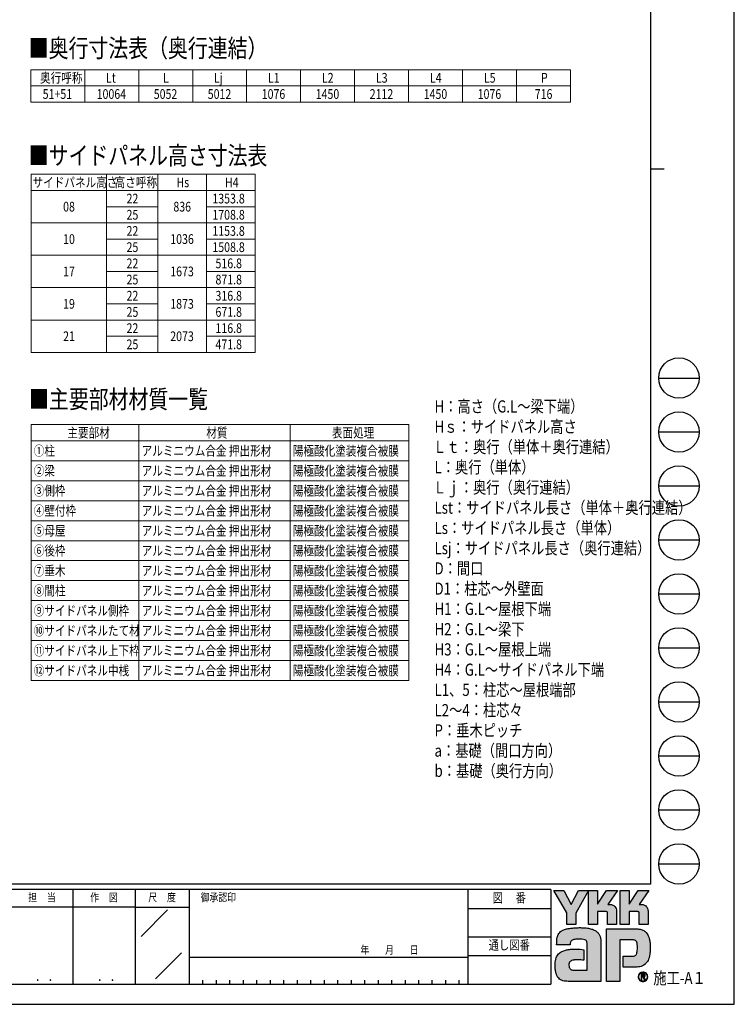
# Model space of a CAD drawing. Units: millimetres. Extents: x 0 to 42050, y 0 to 29700.
# Drawn here: x 28813 to 42050, y 0 to 18237 of the extents above; entities that cross this region are included whole.
import ezdxf
from ezdxf.enums import TextEntityAlignment as Align

# ---------------------------------------------------------------- set-up
doc = ezdxf.new("R2010")
doc.units = ezdxf.units.MM
for name, color, linetype, lineweight in [('TABLE1', 255, 'Continuous', 13), ('USER1', 3, 'Continuous', 13), ('YKK_ZWAK', 7, 'Continuous', 30)]:
    doc.layers.add(name, color=color, linetype=linetype, lineweight=lineweight)
doc.styles.add('text-b', font='extslim2.shx', dxfattribs={"width": 0.8, "bigfont": 'extfont2.shx'})

msp = doc.modelspace()

# ---------------------------------------------------------------- hatches: boundary and pattern name
at = {"layer": 'YKK_ZWAK', "linetype": 'ByBlock', "lineweight": -2}
h = msp.add_hatch(color=256, dxfattribs=at)
edge = h.paths.add_edge_path()
edge.add_arc((40358.49871819252, 509.220498560082), 88.03734461967257, 44.93442000000285, 90.08535600000256)
edge.add_arc((40358.50852945708, 509.0515099219656), 88.20634820454066, 90.0915655217743, 179.923629932956)
edge.add_arc((40357.9709484181, 508.9558525365015), 87.66894811722479, 179.8606450800951, 225.1439939985764)
edge.add_arc((40358.39143172253, 508.9461097190793), 87.9591486453418, 224.9453553885787, 269.9844512830166)
edge.add_arc((40358.38604035812, 509.3804137587938), 88.3934513776601, 269.9880223087077, 314.9377721061913)
edge.add_arc((40358.98146140319, 508.8097833837929), 87.56894997464028, 314.9257166602815, 360.2350799932709)
edge.add_arc((40359.19722536918, 509.4900056235723), 87.3530385028989, 359.7894949650353, 405.1328750314317)
edge.add_line((40420.82173886199, 571.4010116924777), (40420.8217333779, 571.4010085763692))
edge = h.paths.add_edge_path(flags=16)
edge.add_arc((40358.21813217302, 508.1281081094971), 78.02697480640683, 224.628219000001, 270.1097310000005, ccw=False)
edge.add_arc((40357.63617179355, 508.8352201562703), 78.11487877086294, 179.755127369646, 225.2972179378844, ccw=False)
edge.add_arc((40357.95584761956, 509.3357310131842), 78.4340182556557, 134.8007046283088, 180.1217460165475, ccw=False)
edge.add_arc((40358.18452474716, 509.7807687597213), 78.2808183948652, 89.86602478721397, 135.148996271344, ccw=False)
edge.add_arc((40358.52600814064, 509.1855475852213), 78.87598469083984, 45.03107645709707, 90.11509058956278, ccw=False)
edge.add_arc((40358.57866559145, 509.1602217439934), 78.85670752297698, 0.0064280881064178175, 45.071149570043985, ccw=False)
edge.add_arc((40358.24216667625, 509.2944894871192), 79.19330525813842, 270.09072013900766, 359.9092589945101, ccw=False)
edge.add_line((40358.36755854142, 430.1012834995546), (40358.36756678778, 430.1012763992734))
edge = h.paths.add_edge_path(flags=0)
edge.add_arc((40370.04080586312, 537.4863880857837), 16.76417277138284, -1.6106014017748862, 42.86139266983258, ccw=False)
edge.add_line((40386.79835563969, 537.0152042632978), (40386.10203858993, 531.6580068751615))
edge.add_line((40386.10203858993, 531.6580068751615), (40384.1849385173, 527.4349529507758))
edge.add_line((40384.18493851728, 527.4349529507758), (40381.30674133119, 524.2171454772284))
edge.add_line((40381.30674133119, 524.2171454772284), (40377.73064500438, 521.8755325452909))
edge.add_line((40377.73064500438, 521.8755325452909), (40373.71645140678, 520.2793641942966))
edge.add_line((40373.71645140678, 520.2793641942966), (40369.52226435683, 519.2978904635786))
edge.add_line((40369.52226435682, 519.2978904635786), (40365.41128182728, 518.8054555467828))
edge.add_line((40365.41128182728, 518.8054555467828), (40361.64330568809, 518.6696114318049))
edge.add_line((40361.64330568809, 518.6696114318049), (40351.72159114036, 518.6696114318049))
edge.add_line((40351.72159114036, 518.6696114318049), (40356.72914482877, 510.1521854226696))
edge.add_line((40356.72914482877, 510.1521854226696), (40389.46587848706, 453.922910130303))
edge.add_line((40389.46587848706, 453.922910130303), (40402.56974142817, 453.922910130303))
edge.add_line((40402.56974142817, 453.922910130303), (40371.00296521009, 508.0466016405071))
edge.add_line((40371.00296521009, 508.0466016405072), (40373.95757471086, 508.6341274377875))
edge.add_line((40373.95757471086, 508.6341274377875), (40376.77634009666, 509.3795720187309))
edge.add_line((40376.77634009666, 509.3795720187309), (40379.4507711103, 510.2812373318986))
edge.add_line((40379.4507711103, 510.2812373318986), (40381.97577359746, 511.3391233772918))
edge.add_line((40381.97577359746, 511.3391233772918), (40384.33946119808, 512.5532301549093))
edge.add_line((40384.33946119808, 512.5532301549093), (40386.53843780929, 513.9235576647523))
edge.add_line((40386.53843780929, 513.9235576647524), (40388.56251512246, 515.4467098039465))
edge.add_line((40388.56251512246, 515.4467098039465), (40390.40150482898, 517.1243846239261))
edge.add_arc((40370.37035493734, 536.2153050382512), 27.6714692101328, 316.3767372757107, 361.6565045120804)
edge.add_line((40398.03026004443, 537.0152161047282), (40397.90859023296, 539.9444978888337))
edge.add_line((40397.90859023296, 539.9444978888337), (40397.54181112253, 542.7683574289434))
edge.add_line((40397.54181112253, 542.7683574289434), (40396.93730481088, 545.4784475227594))
edge.add_line((40396.93730481087, 545.4784475227594), (40396.09337324657, 548.0611837587834))
edge.add_line((40396.09337324657, 548.0611837587834), (40395.01680863536, 550.5097739312658))
edge.add_line((40395.01680863536, 550.5097739312658), (40393.70591292582, 552.8106336287098))
edge.add_line((40393.70591292582, 552.8106336287098), (40392.1674783237, 554.9586686968026))
edge.add_line((40392.1674783237, 554.9586686968029), (40390.40150482898, 556.940294724048))
edge.add_line((40390.40150482898, 556.9402947240478), (40388.08706072003, 558.986446705908))
edge.add_line((40388.08706072003, 558.986446705908), (40385.51621084409, 560.7694007149971))
edge.add_line((40385.51621084409, 560.7694007149971), (40382.70253961258, 562.2891567513162))
edge.add_line((40382.70253961258, 562.2891567513162), (40379.65793338563, 563.5389226091157))
edge.add_line((40379.65793338564, 563.5389226091157), (40376.39258047185, 564.5170002369587))
edge.add_line((40376.39258047185, 564.5170002369587), (40372.91836723128, 565.2182954805339))
edge.add_line((40372.91836723128, 565.2182954805342), (40369.24718002399, 565.6428083398412))
edge.add_line((40369.24718002399, 565.642808339841), (40365.38750910718, 565.7854446605685))
edge.add_line((40365.38750910718, 565.7854446605685), (40327.49209518256, 565.7854446605685))
edge.add_line((40327.49209518256, 565.7854446605685), (40327.49209518256, 454.2964814464935))
edge.add_line((40327.49209518256, 454.2964814464935), (40338.94545212667, 454.2964814464935))
edge.add_line((40338.94545212667, 454.2964814464935), (40338.94545212667, 554.413594185453))
edge.add_line((40338.94545212667, 554.413594185453), (40365.38750910718, 554.413594185453))
edge.add_line((40365.38750910718, 554.413594185453), (40368.11797581823, 554.32359745928))
edge.add_line((40368.11797581823, 554.32359745928), (40370.68712764276, 554.0570033836348))
edge.add_line((40370.68712764276, 554.0570033836348), (40373.08817237501, 553.6155100099559))
edge.add_line((40373.08817237501, 553.6155100099559), (40375.31431780921, 553.0025134411164))
edge.add_line((40375.31431780921, 553.0025134411164), (40377.35877173964, 552.2214097799915))
edge.add_line((40377.35877173964, 552.2214097799915), (40379.21474196052, 551.2738970780181))
edge.add_line((40379.21474196052, 551.2738970780181), (40380.87373821469, 550.1616733866346))
edge.add_line((40380.87373821469, 550.1616733866346), (40382.3289682964, 548.8898328601532))
edge = h.paths.add_edge_path()
edge.add_arc((39191.84438375911, 229.7026960555184), 1190.014427082129, 87.51793533789117, 91.66438817798303, ccw=False)
edge.add_arc((39207.30335103134, 561.1193231484061), 858.2399446623932, 81.92630775827178, 87.59083149003902, ccw=False)
edge.add_arc((39252.93729867218, 873.8490783983208), 542.2022177273757, 73.67137372319672, 82.0594330221652, ccw=False)
edge.add_arc((39320.63012867267, 1100.411124030584), 305.7496002817857, 60.605282882355084, 73.90849856205972, ccw=False)
edge.add_arc((39348.34345411573, 1155.677482559348), 244.01413860213, 52.173471518694726, 59.905419987328685, ccw=False)
edge.add_arc((39373.12846942643, 1187.760962936117), 203.4723705964706, 43.55041761169451, 52.14560577150331, ccw=False)
edge.add_arc((39386.78252487972, 1200.956931139872), 184.4844849334602, 34.48659260316282, 43.50182013356101, ccw=False)
edge.add_arc((39386.87780046748, 1201.238160003508), 184.2468035035293, 25.589150532184817, 34.43128324084961, ccw=False)
edge.add_arc((39370.48421989167, 1193.556827527723), 202.3501488689383, 17.43088999214831, 25.545905045019026, ccw=False)
edge.add_line((39563.54224097003, 1254.171868933194), (39570.63660858134, 1225.490314383683))
edge.add_line((39570.63660858134, 1225.490314383683), (39574.65589633325, 1194.786148295728))
edge.add_line((39574.65589633325, 1194.786148295728), (39575.92434075686, 1162.069791254657))
edge.add_line((39575.92434075686, 1162.069791254657), (39575.92434075686, 425))
edge.add_line((39575.92434075686, 425), (38972.76118779072, 425.0000000000007))
edge.add_arc((38970.29211444727, 889.5134646782698), 464.5200266840867, 263.6848746649659, 270.30454692996716, ccw=False)
edge.add_arc((38949.00544322127, 699.956390969685), 273.7719026966173, 253.691018885623, 263.74909316651605, ccw=False)
edge.add_arc((38923.86197152944, 613.5943266108812), 183.824257898376, 239.8785013092501, 253.6535482446689, ccw=False)
edge.add_arc((38910.13037785951, 588.6198954219232), 155.332679721238, 223.6420534782413, 239.6366294170112, ccw=False)
edge.add_arc((38926.67775600249, 603.1756704711954), 177.3553438865063, 208.2977657543149, 223.355606159757, ccw=False)
edge.add_arc((39000.02143393632, 642.2100268201415), 260.4388411038364, 196.3102007627962, 208.2099283034402, ccw=False)
edge.add_arc((39168.46347014558, 691.9704035409892), 436.0767986578319, 187.8047148541562, 196.3697110093865, ccw=False)
edge.add_arc((39487.48484789779, 736.842413774207), 758.2373129483425, 181.9094794174698, 187.8904176513078, ccw=False)
edge.add_arc((39215.66482907784, 732.564790702651), 486.4492030395946, 174.5558801097798, 182.4727230497099, ccw=False)
edge.add_arc((39069.90926089973, 746.5245992365486), 340.0266800558705, 164.9753667854606, 174.5673877291292, ccw=False)
edge.add_arc((38987.28526443781, 768.5547360465757), 254.5163017390709, 153.891777935297, 164.9434116692619, ccw=False)
edge.add_arc((38949.64036458883, 786.6558391285188), 212.7470327202759, 142.0468818398376, 153.8077060405064, ccw=False)
edge.add_arc((38942.37477608641, 791.8598469436463), 203.817788918086, 130.6022050713186, 141.944269337734, ccw=False)
edge.add_arc((38954.37587167904, 777.4328745267488), 222.5819408370502, 120.6072426230107, 130.5308147201121, ccw=False)
edge.add_arc((38978.076056251, 737.1330052240404), 269.3341196234988, 112.58837614452091, 120.5816154340441, ccw=False)
edge.add_arc((39009.96691594039, 660.5060645766026), 352.3324019239806, 106.6130308198974, 112.5902350136696, ccw=False)
edge.add_arc((39060.12066999243, 491.9316405319286), 528.209413212433, 99.87193010640078, 106.59824860692831, ccw=False)
edge.add_arc((39088.21900772095, 333.6375422092045), 688.9772950171918, 94.78469170294778, 99.9171141639502, ccw=False)
edge.add_arc((39101.89739143989, 176.1466659575802), 847.0604240007962, 90.80098592879739, 94.81811646898808, ccw=False)
edge.add_arc((39103.9772060331, 58.87247709803449), 964.3523282460901, 87.57779436069058, 90.82713927416393, ccw=False)
edge.add_line((39144.73350517555, 1022.363181294948), (39192.03736208555, 1019.241590715104))
edge.add_line((39192.03736208555, 1019.241590715104), (39229.22468856084, 1015.072874436709))
edge.add_line((39229.22468856084, 1015.072874436709), (39253.55097345057, 1011.167356131084))
edge.add_line((39253.55097345057, 1011.167356131084), (39262.2687695293, 1008.835931507771))
edge.add_line((39262.2687695293, 1008.835931507771), (39262.2687695293, 817.6370377273421))
edge.add_line((39262.2687695293, 817.6370377273421), (39234.61090771973, 820.5559881479367))
edge.add_line((39234.61090771973, 820.5559881479367), (39204.27861489653, 822.1980038877361))
edge.add_line((39204.27861489653, 822.1980038877361), (39173.23144241826, 822.8330751252596))
edge.add_line((39173.23144241826, 822.8330751252596), (39143.43233774634, 822.7379842447747))
edge.add_line((39143.43233774634, 822.7379842447743), (39116.84085223935, 822.1878155791127))
edge.add_line((39116.84085223935, 822.1878155791127), (39095.41823530727, 821.4542573582303))
edge.add_line((39095.41823530727, 821.4542573582304), (39081.12573636013, 820.8123939149582))
edge.add_line((39081.12573636013, 820.8123939149582), (39075.92630285933, 820.5390076335643))
edge.add_line((39075.92630285933, 820.5390076335643), (39054.31010806343, 816.5893399905726))
edge.add_line((39054.31010806343, 816.5893399905726), (39035.67059743698, 810.4033386047512))
edge.add_line((39035.67059743698, 810.4033386047512), (39020.01116708286, 801.9385521901697))
edge.add_line((39020.01116708286, 801.9385521901697), (39007.33351505253, 791.1559255637723))
edge.add_line((39007.33351505253, 791.1559255637723), (38997.63424524307, 778.0147054910652))
edge.add_line((38997.63424524307, 778.0147054910652), (38990.91675375739, 762.4775348404295))
edge.add_line((38990.91675375739, 762.4775348404295), (38987.17934254406, 744.5019623259346))
edge.add_line((38987.17934254406, 744.5019623259346), (38986.42540770593, 724.0489327645242))
edge.add_line((38986.42540770593, 724.0489327645242), (38988.81116997524, 701.5565434270031))
edge.add_line((38988.81116997523, 701.5565434270031), (38993.5894867196, 682.9628801893568))
edge.add_line((38993.5894867196, 682.9628801893568), (39000.46319893748, 667.9130503012055))
edge.add_line((39000.46319893748, 667.9130503012055), (39009.13514762741, 656.0521610121683))
edge.add_line((39009.13514762741, 656.0521610121683), (39019.30307963353, 647.0253195718648))
edge.add_line((39019.30307963354, 647.0253195718648), (39030.66983595434, 640.4742371270393))
edge.add_line((39030.66983595433, 640.4742371270393), (39042.93655953688, 636.0474170301858))
edge.add_line((39042.93655953688, 636.0474170301858), (39055.80269527675, 633.3865704280494))
edge.add_line((39055.80269527675, 633.3865704280494), (39321.31171605315, 633.3865704280494))
edge.add_line((39321.31171605316, 633.3865704280494), (39321.31171605316, 1124.631153166656))
edge.add_line((39321.31171605316, 1124.631153166656), (39321.38812836783, 1134.371176210595))
edge.add_line((39321.38812836783, 1134.371176210595), (39320.88041098809, 1143.892150619132))
edge.add_line((39320.88041098809, 1143.892150619132), (39319.63404123318, 1153.066722534474))
edge.add_line((39319.63404123317, 1153.066722534475), (39317.49619447369, 1161.769236150267))
edge.add_line((39317.49619447369, 1161.769236150267), (39314.3123480289, 1169.877431763031))
edge.add_line((39314.3123480289, 1169.877431763031), (39309.92797921797, 1177.263955514973))
edge.add_line((39309.92797921797, 1177.263955514973), (39304.18686730871, 1183.806547702612))
edge.add_line((39304.18686730871, 1183.806547702612), (39296.93788572319, 1189.377854468157))
edge.add_line((39296.93788572319, 1189.377854468157), (39281.36675404381, 1195.490839642177))
edge.add_line((39281.36675404381, 1195.490839642177), (39256.46992387117, 1200.669896525723))
edge.add_line((39256.46992387117, 1200.669896525723), (39224.70617368638, 1204.490512259486))
edge.add_line((39224.70617368638, 1204.490512259486), (39188.53598002198, 1206.529872035596))
edge.add_line((39188.53598002198, 1206.529872035596), (39150.4181213591, 1206.366859097622))
edge.add_line((39150.4181213591, 1206.366859097622), (39112.8130742301, 1203.580356689114))
edge.add_arc((39147.82845247573, 890.0317375650011), 315.4977230794598, 96.37207465332192, 102.7534079932569)
edge.add_arc((39114.95117983835, 1031.855726958069), 169.9164986877961, 102.4978957058443, 112.8463169705322)
edge.add_line((39048.97928471187, 1188.442206514065), (39037.3635547199, 1181.899635938605))
edge.add_line((39037.36355471989, 1181.899635938605), (39028.29426199365, 1173.910303926447))
edge.add_line((39028.29426199365, 1173.910303926448), (39021.43922834158, 1164.582907381754))
edge.add_line((39021.43922834158, 1164.582907381754), (39016.46054152762, 1154.024423545071))
edge.add_line((39016.46054152762, 1154.024423545071), (39013.02708152154, 1142.345225759817))
edge.add_line((39013.02708152155, 1142.345225759817), (39010.80433219022, 1129.653989317976))
edge.add_line((39010.80433219022, 1129.653989317976), (39009.45438129762, 1116.055993408655))
edge.add_line((39009.45438129762, 1116.055993408655), (39008.6461088135, 1101.66330942671))
edge.add_line((39008.64610881349, 1101.66330942671), (38758.72180412796, 1101.055407012183))
edge.add_line((38758.72180412796, 1101.055407012183), (38759.45026819454, 1135.237182443581))
edge.add_line((38759.45026819455, 1135.237182443581), (38760.83927427021, 1173.640313747923))
edge.add_arc((39214.02329156561, 1147.707725559718), 453.9253822624842, 171.5562215410652, 176.7249302595971, ccw=False)
edge.add_arc((39060.20536880911, 1170.665953610571), 298.4036454795989, 163.4838524863008, 171.5798233267276, ccw=False)
edge.add_arc((38983.02657999664, 1193.561506673151), 217.9004054577593, 152.2125045740734, 163.4864976584933, ccw=False)
edge.add_arc((38949.68300644514, 1210.803658294433), 180.3639754460099, 138.0385215069419, 152.1201504079557, ccw=False)
edge.add_arc((38949.6570838319, 1209.960157040376), 180.9098386994396, 122.60462867217839, 137.8343845030835, ccw=False)
edge.add_arc((38973.57651673638, 1171.270487179311), 226.3921538993918, 108.37420791968111, 122.42808991687619, ccw=False)
edge.add_arc((39011.46353396637, 1036.538930765495), 366.2555902671158, 100.9315937394664, 107.3549899713762, ccw=False)
edge.add_arc((39135.26588616741, 435.9125743687686), 979.4905620965781, 97.86054447666339, 101.37937906247248, ccw=False)
edge.add_arc((39193.38951557717, 32.09402248783459), 1387.465903911085, 94.9020122383061, 97.95760039022957, ccw=False)
edge.add_arc((39197.34800809217, -0.2272775824228006), 1420.007735012106, 91.61689723320711, 94.94970856324022, ccw=False)
edge = h.paths.add_edge_path()
edge.add_arc((40092.02630641543, 974.4153497632055), 394.8712124565911, 339.22498221091587, 347.3145741352372, ccw=False)
edge.add_arc((40276.79847699794, 902.8709783126835), 196.7407696663229, 326.2325061058077, 339.6193101912123, ccw=False)
edge.add_arc((40202.06587541525, 958.5674862847028), 289.8625614183044, 318.6736738685102, 325.2911172618525, ccw=False)
edge.add_arc((40231.14232445959, 933.0651646964963), 251.1869167415518, 311.5703269329227, 318.6624294560623, ccw=False)
edge.add_line((40397.81460093422, 745.1417244425107), (40374.74886668061, 727.2141006435165))
edge.add_line((40374.74886668062, 727.2141006435165), (40350.72143884384, 713.1202737145247))
edge.add_line((40350.72143884384, 713.1202737145247), (40325.91460539737, 702.6025431123351))
edge.add_line((40325.91460539737, 702.6025431123351), (40300.5049636907, 695.4062011213633))
edge.add_line((40300.5049636907, 695.4062011213632), (40274.67420522759, 691.2765400260245))
edge.add_line((40274.67420522759, 691.2765400260245), (40248.59892735752, 689.9554560078618))
edge.add_line((40248.59892735752, 689.9554560078618), (39991.79751435122, 689.9554560078618))
edge.add_line((39991.79751435122, 689.9554560078618), (39991.79751435122, 891.6856648019779))
edge.add_line((39991.79751435122, 891.6856648019779), (40136.60734091802, 891.6856648019779))
edge.add_line((40136.60734091802, 891.6856648019779), (40163.30750171699, 892.0575380667308))
edge.add_line((40163.30750171698, 892.057538066731), (40186.78306283666, 894.3312289411792))
edge.add_line((40186.78306283666, 894.3312289411792), (40206.93044313937, 900.2404479427289))
edge.add_arc((40183.59469449928, 952.8590977274913), 57.56109336839414, 293.9167198020605, 314.0937636770703)
edge.add_arc((40175.7483937269, 959.7855047491934), 68.00027210384631, 314.7809858171797, 333.9292818603019)
edge.add_arc((40125.24603401859, 984.3074641501194), 124.1411608668733, 334.0067642612879, 347.3498910530277)
edge.add_arc((39987.48343129298, 1016.209909354543), 265.5479189792998, 347.1430841970991, 355.4000769567)
edge.add_arc((39686.0139607451, 1042.118194912686), 568.1265235357572, 355.2339044354762, 360.2919344246406)
edge.add_line((40254.13310966361, 1045.012910257264), (40253.82043552698, 1076.841193517312))
edge.add_line((40253.82043552698, 1076.841193517313), (40252.30237754212, 1105.511093983469))
edge.add_line((40252.30237754212, 1105.511093983469), (40248.71099875237, 1130.688102643247))
edge.add_line((40248.71099875237, 1130.688102643247), (40242.18368902767, 1152.036005312087))
edge.add_arc((40178.56130795025, 1125.480308576593), 68.9420945654227, 22.65543833575849, 39.38165319252862)
edge.add_arc((40188.26158952848, 1132.897030255336), 56.74017537138371, 39.80779662169854, 59.7537818176739)
edge.add_arc((40181.3517629017, 1119.917782556846), 71.43540240134885, 60.2099075952312, 77.92418213913811)
edge.add_arc((40170.70812735246, 1069.94703486683), 122.527098060145, 77.94572257653994, 90.63794058773097)
edge.add_line((40169.34391877358, 1192.466538187705), (39930.96991576685, 1192.466610032474))
edge.add_line((39930.96991576685, 1192.466610032474), (39930.96991576685, 425))
edge.add_line((39930.96991576685, 425), (39681.15089027043, 425))
edge.add_line((39681.15089027043, 425), (39681.15089027043, 1396.042600738858))
edge.add_line((39681.15089027043, 1396.042600738858), (40261.76222209892, 1396.042600738857))
edge.add_arc((40252.27361794993, 1128.934516065515), 267.2765655768522, 78.73197638228362, 87.96551099663083, ccw=False)
edge.add_arc((40260.11116726039, 1169.011373192796), 226.440833542989, 69.0303397675134, 78.69541395760581, ccw=False)
edge.add_arc((40267.41746365791, 1188.494706709378), 205.6332046665447, 59.394837104650776, 68.98849810507397, ccw=False)
edge.add_arc((40270.79468473693, 1194.430633505793), 198.8048014225216, 50.30120407773393, 59.36159834971329, ccw=False)
edge.add_arc((40269.56412330116, 1193.034394556171), 200.6651164636499, 42.05209438652213, 50.28551138205171, ccw=False)
edge.add_line((40418.56522279159, 1327.441095713556), (40434.85988755849, 1306.877919770018))
edge.add_line((40434.85988755849, 1306.877919770019), (40447.06548128928, 1286.954682257023))
edge.add_line((40447.06548128928, 1286.954682257023), (40455.58120924699, 1268.924772096525))
edge.add_arc((40170.46106243524, 1135.941634680615), 314.6077128026747, 14.762666767432506, 25.004857483356886, ccw=False)
edge.add_arc((39977.50923749726, 1083.352263991095), 514.5934881123983, 7.913901303101682, 14.950413391766176, ccw=False)
edge.add_arc((39784.78216923735, 1055.328914951982), 709.3444820869844, 2.5437612488565833, 8.012513468652287, ccw=False)
edge.add_arc((39674.31367542354, 1049.519010821281), 819.9624748783227, -2.235807907604226, 2.606741948428123, ccw=False)
edge.add_arc((39705.8480477844, 1047.491032390281), 788.3733946245932, 352.8936963416039, 357.82205712252266, ccw=False)
edge.add_arc((39870.74849694669, 1026.03642162848), 622.0861283179408, 347.15165836895227, 352.9756549716377, ccw=False)
edge = h.paths.add_edge_path()
edge.add_arc((39749.07968318235, 1724.054408435587), 124.8874028686403, 78.2679820538109, 90.11215451062168, ccw=False)
edge.add_arc((39750.86975242019, 1733.144481820737), 115.6232839308785, 66.19963222081822, 78.22058292401289, ccw=False)
edge.add_line((39797.52966386401, 1838.934823776024), (39817.74554398393, 1827.388205147843))
edge.add_line((39817.74554398393, 1827.388205147843), (39834.86360052261, 1812.331583053943))
edge.add_line((39834.86360052261, 1812.331583053943), (39848.62630742135, 1794.406952082565))
edge.add_line((39848.62630742135, 1794.406952082565), (39858.77725891311, 1774.252779574106))
edge.add_line((39858.77725891311, 1774.252779574106), (39865.05495507654, 1752.512627023277))
edge.add_line((39865.05495507654, 1752.512627023277), (39867.20638624748, 1729.824961770475))
edge.add_line((39867.20638624748, 1729.824961770475), (39867.20638624748, 1478.908995045613))
edge.add_line((39867.20638624748, 1478.908995045613), (39702.05220541128, 1478.908995045613))
edge.add_line((39702.05220541128, 1478.908995045613), (39702.05220541127, 1692.95177481107))
edge.add_arc((39678.62138776839, 1693.533343845451), 23.43803400362962, 358.5781712163345, 452.1682981404213)
edge.add_line((39677.73461187908, 1716.95459629867), (39518.84773779732, 1716.955429927724))
edge.add_line((39518.84773779732, 1716.955429927724), (39518.84773779732, 1479.516897460141))
edge.add_line((39518.84773779732, 1479.516897460141), (39349.5706880715, 1479.516897460141))
edge.add_line((39349.5706880715, 1479.516897460141), (39349.5706880715, 2110.000000000001))
edge.add_line((39349.5706880715, 2110.000000000001), (39518.84773779732, 2110.000000000001))
edge.add_line((39518.84773779732, 2110.000000000001), (39518.84773779732, 1852.0761749937))
edge.add_line((39518.84773779732, 1852.0761749937), (39685.34507732039, 2110.000000000001))
edge.add_line((39685.34507732039, 2110.000000000001), (39884.19369282554, 2110.000000000001))
edge.add_line((39884.19369282553, 2110.000000000001), (39705.79640883036, 1848.941572040577))
edge.add_line((39705.79640883037, 1848.941572040577), (39712.1199523826, 1848.941572040577))
edge.add_line((39712.1199523826, 1848.941572040577), (39719.09724573817, 1848.941572040577))
edge.add_line((39719.09724573817, 1848.941572040577), (39726.26302280326, 1848.941572040577))
edge.add_line((39726.26302280326, 1848.941572040577), (39733.16050774128, 1848.941572040577))
edge.add_line((39733.16050774129, 1848.941572040577), (39739.32613250986, 1848.941572040577))
edge.add_line((39739.32613250986, 1848.941572040577), (39744.30142322093, 1848.941572040577))
edge.add_line((39744.30142322094, 1848.941572040577), (39747.6245098836, 1848.941572040577))
edge.add_line((39747.6245098836, 1848.941572040577), (39748.83522055831, 1848.941572040577))
h.paths.add_polyline_path([(38705.09903779177, 2110.000000000001), (38889.1559272272, 2110.000000000001), (39027.35693760031, 1849.501929014862), (39165.19456496585, 2110.000000000001), (39349.38220436197, 2110.000000000001), (39113.35814874158, 1690.049804904847), (39113.35814874158, 1479.330111802046), (38945.48538755437, 1479.330111802046), (38945.48538755437, 1695.712806448003)])
edge = h.paths.add_edge_path()
edge.add_arc((40333.8941140262, 1723.831496906881), 125.1102984654657, 78.2785069830033, 90.10825959996419, ccw=False)
edge.add_arc((40335.61876196953, 1732.605326932021), 116.1690996566685, 66.2482987955567, 78.2322632326792, ccw=False)
edge.add_line((40382.40863943637, 1838.934848146405), (40402.68351087445, 1827.388205147843))
edge.add_line((40402.68351087445, 1827.388205147843), (40419.87118752206, 1812.331583053943))
edge.add_line((40419.87118752207, 1812.331583053943), (40433.70181647829, 1794.406952082565))
edge.add_line((40433.70181647828, 1794.406952082565), (40443.91219977034, 1774.252779574106))
edge.add_line((40443.91219977034, 1774.252779574106), (40450.23404527114, 1752.512627023277))
edge.add_line((40450.23404527114, 1752.512627023277), (40452.3990608536, 1729.824961770475))
edge.add_line((40452.3990608536, 1729.824961770475), (40452.3990608536, 1479.330111802045))
edge.add_line((40452.3990608536, 1479.330111802046), (40286.86961064976, 1479.330111802046))
edge.add_line((40286.86961064976, 1479.330111802046), (40286.86961064975, 1692.951774811069))
edge.add_arc((40263.54840333254, 1693.64417395958), 23.33148360720755, 358.299406285005, 452.4345457850627)
edge.add_line((40262.55732729111, 1716.954598571618), (40103.84853259101, 1716.955429927724))
edge.add_line((40103.84853259102, 1716.955429927724), (40103.84853259102, 1479.330111802046))
edge.add_line((40103.84853259102, 1479.330111802046), (39934.4797880876, 1479.330111802046))
edge.add_line((39934.4797880876, 1479.330111802046), (39934.4797880876, 2110.000000000001))
edge.add_line((39934.4797880876, 2110.000000000001), (40103.84853259101, 2110.000000000001))
edge.add_line((40103.84853259102, 2110.000000000001), (40103.84853259102, 1852.0761749937))
edge.add_line((40103.84853259102, 1852.0761749937), (40270.16248255888, 2110.000000000001))
edge.add_line((40270.16248255888, 2110.000000000001), (40469.01279611545, 2110.000000000001))
edge.add_line((40469.01279611545, 2110.000000000001), (40290.61381406885, 1848.941572040577))
edge.add_line((40290.61381406885, 1848.941572040577), (40297.00527967857, 1848.941572040577))
edge.add_line((40297.00527967857, 1848.941572040577), (40304.01313796001, 1848.941572040577))
edge.add_line((40304.01313796001, 1848.941572040577), (40311.18400917944, 1848.941572040577))
edge.add_line((40311.18400917944, 1848.941572040577), (40318.06790970595, 1848.941572040577))
edge.add_line((40318.06790970595, 1848.941572040577), (40324.20806370297, 1848.941572040577))
edge.add_line((40324.20806370297, 1848.941572040577), (40329.15618559103, 1848.941572040577))
edge.add_line((40329.15618559103, 1848.941572040577), (40332.45719758502, 1848.941572040577))
edge.add_line((40332.45719758502, 1848.941572040577), (40333.65771995113, 1848.941572040577))

# ---------------------------------------------------------------- linework, layer by layer
at = {"layer": 'TABLE1'}
for p, q in [((29016.83704690053, 17309.79699108559), (39016.83704690053, 17309.79699108559)), ((29016.83704690053, 17309.79699108559), (29016.83704690053, 16709.79699108559)), ((30016.83704690053, 17309.79699108559), (30016.83704690053, 16709.79699108559)), ((31016.83704690053, 17309.79699108559), (31016.83704690053, 16709.79699108559)), ((32016.83704690053, 17309.79699108559), (32016.83704690053, 16709.79699108559)), ((33016.83704690053, 17309.79699108559), (33016.83704690053, 16709.79699108559)), ((34016.83704690053, 17309.79699108559), (34016.83704690053, 16709.79699108559)), ((35016.83704690053, 17309.79699108559), (35016.83704690053, 16709.79699108559)), ((36016.83704690053, 17309.79699108559), (36016.83704690053, 16709.79699108559)), ((37016.83704690053, 17309.79699108559), (37016.83704690053, 16709.79699108559)), ((38016.83704690053, 17309.79699108559), (38016.83704690053, 16709.79699108559)), ((39016.83704690053, 17309.79699108559), (39016.83704690053, 16709.79699108559)), ((29016.83704690053, 17009.79699108559), (39016.83704690053, 17009.79699108559)), ((29016.83704690053, 16709.79699108559), (31016.83704690053, 16709.79699108559)), ((31016.83704690053, 16709.79699108559), (39016.83704690053, 16709.79699108559)), ((29022.63071321236, 15373.46028274713), (33172.63071321236, 15373.46028274713)), ((29022.63071321236, 15373.46028274713), (29022.63071321236, 12073.46028274713)), ((30422.63071321236, 15373.46028274713), (30422.63071321236, 12073.46028274713)), ((31372.63071321236, 15373.46028274713), (31372.63071321236, 12073.46028274713)), ((32272.63071321236, 15373.46028274713), (32272.63071321236, 12073.46028274713)), ((33172.63071321236, 15373.46028274713), (33172.63071321236, 12073.46028274713)), ((29022.63071321236, 15073.46028274713), (33172.63071321236, 15073.46028274713)), ((30422.63071321236, 14773.46028274713), (31372.63071321236, 14773.46028274713)), ((32272.63071321236, 14773.46028274713), (33172.63071321236, 14773.46028274713)), ((29022.63071321236, 14473.46028274713), (33172.63071321236, 14473.46028274713)), ((30422.63071321236, 14173.46028274713), (31372.63071321236, 14173.46028274713)), ((32272.63071321236, 14173.46028274713), (33172.63071321236, 14173.46028274713)), ((29022.63071321236, 13873.46028274713), (33172.63071321236, 13873.46028274713)), ((30422.63071321236, 13573.46028274713), (31372.63071321236, 13573.46028274713)), ((32272.63071321236, 13573.46028274713), (33172.63071321236, 13573.46028274713)), ((29022.63071321236, 13273.46028274713), (33172.63071321236, 13273.46028274713)), ((30422.63071321236, 12973.46028274713), (31372.63071321236, 12973.46028274713)), ((32272.63071321236, 12973.46028274713), (33172.63071321236, 12973.46028274713)), ((29022.63071321236, 12673.46028274713), (33172.63071321236, 12673.46028274713)), ((30422.63071321236, 12373.46028274713), (31372.63071321236, 12373.46028274713)), ((32272.63071321236, 12373.46028274713), (33172.63071321236, 12373.46028274713)), ((29022.63071321236, 12073.46028274713), (33172.63071321236, 12073.46028274713)), ((29022.63071321236, 10737.12357440867), (36022.63071321236, 10737.12357440867)), ((29022.63071321236, 10737.12357440867), (29022.63071321236, 5997.123574408673)), ((31022.63071321236, 10737.12357440867), (31022.63071321236, 5997.123574408673)), ((33822.63071321236, 10737.12357440867), (33822.63071321236, 5997.123574408673)), ((36022.63071321236, 10737.12357440867), (36022.63071321236, 5997.123574408673)), ((29022.63071321236, 10437.12357440867), (36022.63071321236, 10437.12357440867)), ((29022.63071321236, 10067.12357440867), (36022.63071321236, 10067.12357440867)), ((29022.63071321236, 9697.123574408673), (36022.63071321236, 9697.123574408673)), ((29022.63071321236, 9327.123574408672), (36022.63071321236, 9327.123574408672)), ((29022.63071321236, 8957.123574408673), (36022.63071321236, 8957.123574408673)), ((29022.63071321236, 8587.123574408673), (36022.63071321236, 8587.123574408673)), ((29022.63071321236, 8217.123574408672), (36022.63071321236, 8217.123574408672)), ((29022.63071321236, 7847.123574408674), (36022.63071321236, 7847.123574408674)), ((29022.63071321236, 7477.123574408674), (36022.63071321236, 7477.123574408674)), ((29022.63071321236, 7107.123574408674), (36022.63071321236, 7107.123574408674)), ((29022.63071321236, 6737.123574408673), (36022.63071321236, 6737.123574408673)), ((29022.63071321236, 6367.123574408673), (36022.63071321236, 6367.123574408673)), ((29022.63071321236, 5997.123574408673), (36022.63071321236, 5997.123574408673))]:
    msp.add_line(p, q, dxfattribs=at)
at = {"layer": 'YKK_ZWAK'}
for p, q in [((42050, 0), (42050, 29700)), ((40500.09903779176, 28725), (40500.09903779177, 2225)), ((40500.09903779177, 15475), (40750.09903779177, 15475)), ((40650.09903779176, 11600), (41400.09903779176, 11600)), ((40650.09903779176, 10600), (41400.09903779176, 10600)), ((40650.09903779176, 9600), (41400.09903779176, 9600)), ((40650.09903779176, 8600), (41400.09903779176, 8600)), ((40650.09903779176, 7600), (41400.09903779176, 7600)), ((40650.09903779176, 6600), (41400.09903779176, 6600)), ((40650.09903779176, 5600), (41400.09903779176, 5600)), ((40650.09903779176, 4600), (41400.09903779176, 4600)), ((40650.09903779176, 3600), (41400.09903779176, 3600)), ((40650.09903779176, 2600), (41400.09903779176, 2600)), ((40500.09903779176, 2225), (1500.09903779176, 2225)), ((30950.09903779176, 2125), (27500.09903779176, 2125)), ((29800.09903779176, 2125), (29800.09903779176, 375)), ((30950.09903779176, 2125), (30950.09903779176, 375)), ((31950.09903779177, 2125), (30950.09903779176, 2125)), ((37112.59903779176, 2125), (31950.09903779177, 2125)), ((31950.09903779177, 2125), (31950.09903779177, 375)), ((37112.59903779176, 2125), (37112.59903779176, 375)), ((38650.09903779177, 2125), (37112.59903779176, 2125)), ((38650.09903779177, 2125), (38650.09903779176, 375)), ((30950.09903779176, 1800), (27500.09903779175, 1800)), ((30950.09903779176, 1800), (31950.09903779177, 1800)), ((31060.52284187253, 1258.543980271628), (31550.18641857708, 1748.207556976172)), ((37112.59903779176, 1775), (38650.09903779176, 1775)), ((37112.59903779176, 1250), (38650.09903779176, 1250)), ((31328.35876337061, 470.0577341198709), (31809.45973108864, 951.1587018379033)), ((31950.09903779177, 875), (37112.59903779176, 875)), ((38650.09903779176, 900), (37112.59903779176, 900)), ((27500.09903779176, 375), (30950.09903779176, 375)), ((30950.09903779176, 375), (31950.09903779177, 375)), ((31950.09903779177, 375), (37112.59903779176, 375)), ((32200.09903779176, 450), (32200.09903779176, 375)), ((32450.09903779176, 450), (32450.09903779176, 375)), ((32700.09903779176, 450), (32700.09903779176, 375)), ((32950.09903779176, 450), (32950.09903779176, 375)), ((33200.09903779177, 450), (33200.09903779177, 375)), ((33450.09903779176, 450), (33450.09903779176, 375)), ((33700.09903779176, 450), (33700.09903779176, 375)), ((33950.09903779176, 450), (33950.09903779176, 375)), ((34200.09903779176, 450), (34200.09903779176, 375)), ((34450.09903779177, 450), (34450.09903779177, 375)), ((34700.09903779176, 450), (34700.09903779176, 375)), ((34950.09903779176, 450), (34950.09903779176, 375)), ((35200.09903779176, 450), (35200.09903779176, 375)), ((35450.09903779176, 450), (35450.09903779176, 375)), ((35700.09903779177, 450), (35700.09903779177, 375)), ((35950.09903779176, 450), (35950.09903779176, 375)), ((36200.09903779176, 450), (36200.09903779176, 375)), ((36450.09903779176, 450), (36450.09903779176, 375)), ((36700.09903779176, 450), (36700.09903779176, 375)), ((36950.09903779177, 450), (36950.09903779177, 375)), ((37112.59903779176, 375), (38650.09903779176, 375)), ((0, 0), (42050, 0))]:
    msp.add_line(p, q, dxfattribs=at)
at = {"layer": 'YKK_ZWAK', "linetype": 'ByBlock', "lineweight": -2}
msp.add_lwpolyline([(38705.09903779177, 2110.000000000001), (38889.1559272272, 2110.000000000001), (39027.35693760031, 1849.501929014862), (39165.19456496585, 2110.000000000001), (39349.38220436197, 2110.000000000001), (39113.35814874158, 1690.049804904847), (39113.35814874158, 1479.330111802046), (38945.48538755437, 1479.330111802046), (38945.48538755437, 1695.712806448003)], close=True, dxfattribs=at)
for points in [[(39748.83522055831, 1848.941572040577, -0.0517260100804869), (39774.47359724993, 1846.332830586033, -0.0524994454876206), (39797.52966386401, 1838.934823776024), (39817.74554398393, 1827.388205147843), (39834.86360052261, 1812.331583053943), (39848.62630742135, 1794.406952082565), (39858.77725891311, 1774.252779574106), (39865.05495507654, 1752.512627023277), (39867.20638624748, 1729.824961770475), (39867.20638624748, 1478.908995045613), (39702.05220541128, 1478.908995045613), (39702.05220541127, 1692.951774811069, 0.432687496610367), (39677.73461187908, 1716.95459629867), (39518.84773779732, 1716.955429927724), (39518.84773779732, 1479.516897460141), (39349.5706880715, 1479.516897460141), (39349.5706880715, 2110.000000000001), (39518.84773779732, 2110.000000000001), (39518.84773779732, 1852.0761749937), (39685.34507732039, 2110.000000000001), (39884.19369282553, 2110.000000000001), (39705.79640883037, 1848.941572040577), (39712.1199523826, 1848.941572040577), (39719.09724573817, 1848.941572040577), (39726.26302280326, 1848.941572040577), (39733.16050774129, 1848.941572040577), (39739.32613250986, 1848.941572040577), (39744.30142322094, 1848.941572040577), (39747.6245098836, 1848.941572040577)], [(40333.65771995113, 1848.941572040577, -0.051662923521697), (40359.31084803957, 1846.33282920254, -0.052337619024468), (40382.40863943637, 1838.934848146405), (40402.68351087445, 1827.388205147843), (40419.87118752207, 1812.331583053943), (40433.70181647828, 1794.406952082565), (40443.91219977034, 1774.252779574106), (40450.23404527114, 1752.512627023277), (40452.3990608536, 1729.824961770475), (40452.3990608536, 1479.330111802046), (40286.86961064976, 1479.330111802046), (40286.86961064976, 1692.951774811069, 0.4355136938325048), (40262.55732729111, 1716.954598571618), (40103.84853259102, 1716.955429927724), (40103.84853259102, 1479.330111802046), (39934.4797880876, 1479.330111802046), (39934.4797880876, 2110.000000000001), (40103.84853259102, 2110.000000000001), (40103.84853259102, 1852.0761749937), (40270.16248255888, 2110.000000000001), (40469.01279611545, 2110.000000000001), (40290.61381406885, 1848.941572040577), (40297.00527967857, 1848.941572040577), (40304.01313796001, 1848.941572040577), (40311.18400917944, 1848.941572040577), (40318.06790970595, 1848.941572040577), (40324.20806370297, 1848.941572040577), (40329.15618559103, 1848.941572040577), (40332.45719758502, 1848.941572040577)], [(39157.28045231218, 1419.21506308099, -0.0180942879063277), (39243.37992498771, 1418.600683543884, -0.024721181581454), (39327.84026826602, 1410.852607301539, -0.0366161642978948), (39405.37539965878, 1394.18153969214, -0.0581115096325855), (39470.69919388024, 1366.798236594611, -0.0337497950622461), (39497.99069718812, 1348.417209856482, -0.0375211763668324), (39520.59880787643, 1327.951921537551, -0.0393566523854136), (39538.84546788144, 1305.41451366415, -0.0386002362161858), (39553.05263271809, 1280.817112797278, -0.0354232381635762), (39563.54224097003, 1254.171868933194), (39570.63660858134, 1225.490314383683), (39574.65589633325, 1194.786148295728), (39575.92434075686, 1162.069791254657), (39575.92434075686, 425), (38972.76118779073, 425.0000000000009, -0.0288918040959043), (38919.19644445945, 427.8121676267235, -0.0439148256206971), (38872.12559639602, 437.2007176565274, -0.0601774642462495), (38831.61246504735, 454.5931116919409, -0.0699030293254474), (38797.72147571145, 481.4169098886406, -0.0657969275874251), (38770.51711352947, 519.0996825346124, -0.0519690664885366), (38750.06387384682, 569.0690115850563, -0.037389254081128), (38736.42619516308, 632.7524387551827, -0.0261026920733818), (38729.66857136317, 711.577541592978, -0.034557490484889), (38731.40989987208, 778.7166127444168, -0.0418775417324693), (38741.50657557463, 834.6711784162402, -0.0482592614009314), (38758.73867752162, 880.5592246168508, -0.05136136850738901), (38781.88629761845, 917.4987714793848, -0.0495295333776397), (38809.72945835065, 946.6077411530231, -0.0433268324194203), (38841.04822841693, 969.0041815104493, -0.0348912343847105), (38874.62266114148, 985.8060094558592, -0.0260863881558032), (38909.23285830842, 998.1312577694652, -0.0293575308065985), (38969.56103452028, 1012.320088356601, -0.0223981620624572), (39030.75031110843, 1020.21387588148, -0.0175298338817346), (39090.0560064996, 1023.124318266721, -0.014178891883078), (39144.73350517555, 1022.363181294948), (39192.03736208555, 1019.241590715104), (39229.22468856084, 1015.072874436709), (39253.55097345057, 1011.167356131084), (39262.2687695293, 1008.835931507771), (39262.2687695293, 817.6370377273421), (39234.61090771973, 820.5559881479367), (39204.27861489653, 822.1980038877361), (39173.23144241826, 822.8330751252596), (39143.43233774634, 822.7379842447743), (39116.84085223935, 822.1878155791127), (39095.41823530727, 821.4542573582304), (39081.12573636013, 820.8123939149582), (39075.92630285933, 820.5390076335643), (39054.31010806343, 816.5893399905726), (39035.67059743698, 810.4033386047512), (39020.01116708286, 801.9385521901697), (39007.33351505253, 791.1559255637723), (38997.63424524307, 778.0147054910652), (38990.91675375739, 762.4775348404295), (38987.17934254406, 744.5019623259346), (38986.42540770593, 724.0489327645242), (38988.81116997523, 701.5565434270031), (38993.5894867196, 682.9628801893568), (39000.46319893748, 667.9130503012055), (39009.13514762741, 656.0521610121683), (39019.30307963354, 647.0253195718648), (39030.66983595433, 640.4742371270393), (39042.93655953688, 636.0474170301858), (39055.80269527675, 633.3865704280494), (39321.31171605316, 633.3865704280494), (39321.31171605316, 1124.631153166656), (39321.38812836783, 1134.371176210595), (39320.88041098809, 1143.892150619132), (39319.63404123317, 1153.066722534475), (39317.49619447369, 1161.769236150267), (39314.3123480289, 1169.877431763031), (39309.92797921797, 1177.263955514973), (39304.18686730871, 1183.806547702612), (39296.93788572319, 1189.377854468157), (39281.36675404381, 1195.490839642177), (39256.46992387117, 1200.669896525723), (39224.70617368638, 1204.490512259486), (39188.53598002198, 1206.529872035596), (39150.4181213591, 1206.366859097622), (39112.8130742301, 1203.580356689114, 0.0278510171638468), (39078.18061106039, 1197.74587675023, 0.0451842178209498), (39048.97928471187, 1188.442206514065), (39037.36355471989, 1181.899635938605), (39028.29426199365, 1173.910303926448), (39021.43922834158, 1164.582907381754), (39016.46054152762, 1154.024423545071), (39013.02708152155, 1142.345225759817), (39010.80433219022, 1129.653989317976), (39009.45438129762, 1116.055993408655), (39008.64610881349, 1101.66330942671), (38758.72180412796, 1101.055407012183), (38759.45026819455, 1135.237182443581), (38760.8392742702, 1173.640313747924, -0.0225565707222758), (38765.01826737751, 1214.36161453844, -0.0353400380862284), (38774.11396113312, 1255.497799573527, -0.0492317925525791), (38790.25385199617, 1295.145275248211, -0.0615201336222398), (38815.56534050783, 1331.40057086776, -0.0665503349233684), (38852.17583597721, 1362.360209714085, -0.0613986076075888), (38902.21276042746, 1386.120717881274, -0.0280346944577528), (38942.00796626767, 1396.148554548791, -0.0153550189529216), (39001.30838636258, 1406.19972232153, -0.0133333084937711), (39074.82789720927, 1414.484986421622, -0.0145431579434434)], [(40477.25888392127, 887.7024000085819, -0.0353121700799632), (40461.22315924147, 834.3547975356299, -0.0584774722804379), (40440.34906770226, 793.5177217120422, -0.0288820706933246), (40419.74129590036, 767.1576750716679, -0.0309550164657821), (40397.81460093422, 745.1417244425107), (40374.74886668062, 727.2141006435165), (40350.72143884384, 713.1202737145247), (40325.91460539737, 702.6025431123351), (40300.5049636907, 695.4062011213632), (40274.67420522759, 691.2765400260245), (40248.59892735752, 689.9554560078618), (39991.79751435122, 689.9554560078618), (39991.79751435122, 891.6856648019779), (40136.60734091802, 891.6856648019779), (40163.30750171698, 892.057538066731), (40186.78306283666, 894.3312289411792), (40206.93044313937, 900.2404479427289, 0.0882671288460553), (40223.64769651742, 911.5186030630667, 0.083745158605346), (40236.82979426806, 929.900734143964, 0.0582862445597222), (40246.37374369, 957.1209643545973, 0.0360435238119385), (40252.17601675387, 994.9136074158797, 0.0220734031753504), (40254.13310966361, 1045.012910257264), (40253.82043552698, 1076.841193517313), (40252.30237754212, 1105.511093983469), (40248.71099875237, 1130.688102643247), (40242.18368902767, 1152.036005312087, 0.0731117326214678), (40231.84918869074, 1169.222898454829, 0.0872511803861705), (40216.84257808217, 1181.913094912445, 0.0774473946688399), (40196.29646791406, 1189.772435289042, 0.0554369345174518), (40169.34391877358, 1192.466538187705), (39930.96991576685, 1192.466610032474), (39930.96991576685, 425), (39681.15089027043, 425), (39681.15089027043, 1396.042600738858), (40261.76222209892, 1396.042600738857, -0.0403107082291994), (40304.49914866998, 1391.059021687495, -0.0421968599351876), (40341.14835031585, 1380.455044316051, -0.0418847103820418), (40372.10922998961, 1365.482415106833, -0.0395540362689687), (40397.78157934543, 1347.393627940188, -0.0359405218764401), (40418.56522279159, 1327.441095713556), (40434.85988755849, 1306.877919770019), (40447.06548128928, 1286.954682257023), (40455.58120924699, 1268.924772096525, -0.0447197629795074), (40474.68345782413, 1216.108629752026, -0.0307122268322105), (40487.20178189906, 1154.203997836405, -0.0238664630145888), (40493.4276736716, 1086.811343580875, -0.0211327548680144), (40493.65193762755, 1017.530383200034, -0.0215073458566774), (40488.16542075278, 949.960845761972, -0.0254174505855289)], [(40420.8217333779, 571.4010085763691, 0.1995970972806858), (40358.36756520232, 597.2577454875963, 0.4133553441987413), (40270.30225960828, 509.1690809331056, 0.2001979443820198), (40296.13563096625, 446.8089461001335, 0.1990897109272768), (40358.36756169402, 420.9869643126175, 0.1986844442601123), (40420.82172836767, 446.8089577326672, 0.200316005725648), (40446.54967431312, 509.169070762188, 0.2004703921328915), (40420.82173886199, 571.4010116924777)], [(40358.36756678778, 430.1012763992734, -0.2010974043379156), (40302.68788388817, 453.3138734358113, -0.2013724321324656), (40279.52200643128, 509.1690691372164, -0.2003690060463346), (40302.68787069237, 564.989535430355, -0.2001962315093685), (40358.3675692896, 588.0613731471772, -0.1992934801777829), (40414.26949266054, 564.9895339529478, -0.1992059581228088), (40437.43537261815, 509.1690687806684, -0.4132862458215515), (40358.36755854142, 430.1012834995546)], [(40382.3289682964, 548.889832860153, -0.1965184448751553), (40386.79835563969, 537.0152042632978), (40386.10203858993, 531.6580068751615), (40384.18493851728, 527.4349529507758), (40381.30674133119, 524.2171454772284), (40377.73064500438, 521.8755325452909), (40373.71645140678, 520.2793641942966), (40369.52226435682, 519.2978904635786), (40365.41128182728, 518.8054555467828), (40361.64330568809, 518.6696114318049), (40351.72159114036, 518.6696114318049), (40356.72914482877, 510.1521854226696), (40389.46587848706, 453.922910130303), (40402.56974142817, 453.922910130303), (40371.00296521009, 508.0466016405072), (40373.95757471086, 508.6341274377875), (40376.77634009666, 509.3795720187309), (40379.4507711103, 510.2812373318986), (40381.97577359746, 511.3391233772918), (40384.33946119808, 512.5532301549093), (40386.53843780929, 513.9235576647524), (40388.56251512246, 515.4467098039465), (40390.40150482898, 517.1243846239261, 0.2001816900370092), (40398.03026004443, 537.0152161047282), (40397.90859023296, 539.9444978888337), (40397.54181112253, 542.7683574289434), (40396.93730481087, 545.4784475227594), (40396.09337324657, 548.0611837587834), (40395.01680863536, 550.5097739312658), (40393.70591292582, 552.8106336287098), (40392.1674783237, 554.9586686968029), (40390.40150482898, 556.9402947240478), (40388.08706072003, 558.986446705908), (40385.51621084409, 560.7694007149971), (40382.70253961258, 562.2891567513162), (40379.65793338564, 563.5389226091157), (40376.39258047185, 564.5170002369587), (40372.91836723128, 565.2182954805342), (40369.24718002399, 565.642808339841), (40365.38750910718, 565.7854446605685), (40327.49209518256, 565.7854446605685), (40327.49209518256, 454.2964814464935), (40338.94545212667, 454.2964814464935), (40338.94545212667, 554.413594185453), (40365.38750910718, 554.413594185453), (40368.11797581823, 554.32359745928), (40370.68712764276, 554.0570033836348), (40373.08817237501, 553.6155100099559), (40375.31431780921, 553.0025134411164), (40377.35877173964, 552.2214097799915), (40379.21474196052, 551.2738970780181), (40380.87373821469, 550.1616733866346)]]:
    msp.add_lwpolyline(points, format="xyb", close=True, dxfattribs=at)
at = {"layer": 'YKK_ZWAK'}
for centre in [(41025.09903779176, 11600), (41025.09903779176, 10600), (41025.09903779176, 9600), (41025.09903779176, 8600), (41025.09903779176, 7600), (41025.09903779176, 6600), (41025.09903779176, 5600), (41025.09903779176, 4600), (41025.09903779176, 3600), (41025.09903779176, 2600)]:
    msp.add_circle(centre, 375, dxfattribs=at)

# ---------------------------------------------------------------- texts
at = {"layer": 'TABLE1', "style": 'text-b', "width": 0.8}
for s, p in [('奥行呼称', (29190.43704690053, 17069.79699108559)), ('Lt', (30411.23704690053, 17069.79699108559)), ('L', (31468.83704690053, 17069.79699108559)), ('Lj', (32411.23704690053, 17069.79699108559)), ('L1', (33411.23704690053, 17069.79699108559)), ('L2', (34411.23704690054, 17069.79699108559)), ('L3', (35411.23704690054, 17069.79699108559)), ('L4', (36411.23704690053, 17069.79699108559)), ('L5', (37411.23704690053, 17069.79699108559)), ('P', (38468.83704690053, 17069.79699108559)), ('51+51', (29238.43704690053, 16769.79699108559)), ('10064', (30238.43704690053, 16769.79699108559)), ('5052', (31296.03704690053, 16769.79699108559)), ('5012', (32296.03704690053, 16769.79699108559)), ('1076', (33296.03704690054, 16769.79699108559)), ('1450', (34296.03704690054, 16769.79699108559)), ('2112', (35296.03704690054, 16769.79699108559)), ('1450', (36296.03704690054, 16769.79699108559)), ('1076', (37296.03704690054, 16769.79699108559)), ('716', (38353.63704690053, 16769.79699108559)), ('サイドパネル高さ', (29050.63071321236, 15133.46028274713)), ('高さ呼称', (30571.23071321237, 15133.46028274713)), ('Hs', (31717.03071321236, 15133.46028274713)), ('H4', (32617.03071321237, 15133.46028274713)), ('22', (30792.03071321237, 14833.46028274713)), ('1353.8', (32381.83071321236, 14833.46028274713)), ('08', (29617.03071321236, 14683.46028274713)), ('836', (31659.43071321236, 14683.46028274713)), ('25', (30792.03071321237, 14533.46028274713)), ('1708.8', (32381.83071321236, 14533.46028274713)), ('22', (30792.03071321237, 14233.46028274713)), ('1153.8', (32381.83071321236, 14233.46028274713)), ('10', (29617.03071321236, 14083.46028274713)), ('1036', (31601.83071321236, 14083.46028274713)), ('25', (30792.03071321237, 13933.46028274713)), ('1508.8', (32381.83071321236, 13933.46028274713)), ('22', (30792.03071321237, 13633.46028274713)), ('516.8', (32439.43071321236, 13633.46028274713)), ('17', (29617.03071321236, 13483.46028274713)), ('25', (30792.03071321237, 13333.46028274713)), ('1673', (31601.83071321236, 13483.46028274713)), ('871.8', (32439.43071321236, 13333.46028274713)), ('22', (30792.03071321237, 13033.46028274713)), ('316.8', (32439.43071321236, 13033.46028274713)), ('19', (29617.03071321236, 12883.46028274713)), ('1873', (31601.83071321236, 12883.46028274713)), ('25', (30792.03071321237, 12733.46028274713)), ('671.8', (32439.43071321236, 12733.46028274713)), ('22', (30792.03071321237, 12433.46028274713)), ('116.8', (32439.43071321236, 12433.46028274713)), ('21', (29617.03071321236, 12283.46028274713)), ('2073', (31601.83071321236, 12283.46028274713)), ('25', (30792.03071321237, 12133.46028274713)), ('471.8', (32439.43071321236, 12133.46028274713)), ('主要部材', (29696.23071321236, 10497.12357440867)), ('材質', (32269.03071321236, 10497.12357440867)), ('表面処理', (34596.23071321236, 10497.12357440867)), ('①柱', (29072.63071321236, 10162.12357440867)), ('アルミニウム合金 押出形材', (31072.63071321236, 10162.12357440867)), ('陽極酸化塗装複合被膜', (33872.63071321236, 10162.12357440867)), ('②梁', (29072.63071321236, 9792.123574408675)), ('アルミニウム合金 押出形材', (31072.63071321236, 9792.123574408675)), ('陽極酸化塗装複合被膜', (33872.63071321236, 9792.123574408675)), ('③側枠', (29072.63071321236, 9422.123574408673)), ('アルミニウム合金 押出形材', (31072.63071321236, 9422.123574408673)), ('陽極酸化塗装複合被膜', (33872.63071321236, 9422.123574408673)), ('④壁付枠', (29072.63071321236, 9052.123574408672)), ('アルミニウム合金 押出形材', (31072.63071321236, 9052.123574408672)), ('陽極酸化塗装複合被膜', (33872.63071321236, 9052.123574408672)), ('⑤母屋', (29072.63071321236, 8682.123574408673)), ('アルミニウム合金 押出形材', (31072.63071321236, 8682.123574408673)), ('陽極酸化塗装複合被膜', (33872.63071321236, 8682.123574408673)), ('⑥後枠', (29072.63071321236, 8312.123574408673)), ('アルミニウム合金 押出形材', (31072.63071321236, 8312.123574408673)), ('陽極酸化塗装複合被膜', (33872.63071321236, 8312.123574408673)), ('⑦垂木', (29072.63071321236, 7942.123574408673)), ('アルミニウム合金 押出形材', (31072.63071321236, 7942.123574408673)), ('陽極酸化塗装複合被膜', (33872.63071321236, 7942.123574408673)), ('⑧間柱', (29072.63071321236, 7572.123574408674)), ('アルミニウム合金 押出形材', (31072.63071321236, 7572.123574408674)), ('陽極酸化塗装複合被膜', (33872.63071321236, 7572.123574408674)), ('⑨サイドパネル側枠', (29072.63071321236, 7202.123574408673)), ('アルミニウム合金 押出形材', (31072.63071321236, 7202.123574408673)), ('陽極酸化塗装複合被膜', (33872.63071321236, 7202.123574408673)), ('⑩サイドパネルたて材', (29072.63071321236, 6832.123574408673)), ('アルミニウム合金 押出形材', (31072.63071321236, 6832.123574408673)), ('陽極酸化塗装複合被膜', (33872.63071321236, 6832.123574408673)), ('⑪サイドパネル上下枠', (29072.63071321236, 6462.123574408673)), ('アルミニウム合金 押出形材', (31072.63071321236, 6462.123574408673)), ('陽極酸化塗装複合被膜', (33872.63071321236, 6462.123574408673)), ('⑫サイドパネル中桟', (29072.63071321236, 6092.123574408674)), ('アルミニウム合金 押出形材', (31072.63071321236, 6092.123574408674)), ('陽極酸化塗装複合被膜', (33872.63071321236, 6092.123574408674))]:
    msp.add_text(s, height=180, dxfattribs=at).set_placement(p)
at = {"layer": 'USER1', "style": 'text-b', "width": 0.8}
for s, height, p in [('■奥行寸法表（奥行連結）', 337.5, (28980.83704690053, 17541.15999087025)), ('■サイドパネル高さ寸法表', 337.5, (28980.83704690053, 15551.42440016882)), ('■主要部材材質一覧', 337.5, (28986.63071321236, 11039.20766882801)), ('H：高さ（G.L～梁下端）', 225, (36496.88825638774, 10961.03361758186)), ('Hｓ：サイドパネル高さ', 225, (36496.88825638774, 10586.03361758186)), ('Ｌｔ：奥行（単体＋奥行連結）', 225, (36472.88825638773, 10211.03361758186)), ('L：奥行（単体）', 225, (36496.88825638774, 9836.033617581861)), ('Ｌｊ：奥行（奥行連結）', 225, (36472.88825638773, 9461.033617581861)), ('Lst：サイドパネル長さ（単体＋奥行連結）', 225, (36496.88825638774, 9086.033617581861)), ('Ls：サイドパネル長さ（単体）', 225, (36496.88825638774, 8711.03361758186)), ('Lsj：サイドパネル長さ（奥行連結）', 225, (36496.88825638774, 8336.03361758186)), ('D：間口', 225, (36496.88825638774, 7961.033617581859)), ('D1：柱芯～外壁面', 225, (36496.88825638774, 7586.033617581859)), ('H1：G.L～屋根下端', 225, (36496.88825638774, 7211.033617581859)), ('H2：G.L～梁下', 225, (36496.88825638774, 6836.033617581859)), ('H3：G.L～屋根上端', 225, (36496.88825638774, 6461.033617581859)), ('H4：G.L～サイドパネル下端', 225, (36496.88825638774, 6086.033617581859)), ('L1、5：柱芯～屋根端部', 225, (36496.88825638774, 5711.033617581859)), ('L2～4：柱芯々', 225, (36496.88825638774, 5336.033617581859)), ('P：垂木ピッチ', 225, (36496.88825638774, 4961.033617581859)), ('a：基礎（間口方向）', 225, (36496.88825638774, 4586.033617581859)), ('b：基礎（奥行方向）', 225, (36496.88825638774, 4211.033617581859))]:
    msp.add_text(s, height=height, dxfattribs=at).set_placement(p)
at = {"layer": 'YKK_ZWAK', "style": 'text-b'}
for s, height, width, p in [('担     当', 150, 0.8, (29225.09903779176, 1962.5)), ('作     図', 150, 0.8, (30375.09903779176, 1962.5)), ('尺     度', 150, 0.7999999999999272, (31450.09903779176, 1962.5)), ('御承認印', 150, 0.7999999999999272, (32492.6907332834, 1962.5)), ('図\u3000 番', 175, 0.8, (37881.34903779177, 1950)), ('通し図番', 175, 0.8, (37881.34903779177, 1075))]:
    msp.add_text(s, height=height, dxfattribs=dict(at, width=width)).set_placement(p, align=Align.MIDDLE)
for s, height, width, p in [('年        月        日', 150, 0.8, (35124.53445630411, 933.9269833982187)), ('施工-A１', 225, 0.8, (40550.09903779176, 375)), ('． ．', 176.7500042915344, 0.7999999999999274, (29100, 428.241229057312)), ('． ．', 176.7500042915344, 0.7999999999999274, (30250, 428.241229057312))]:
    msp.add_text(s, height=height, dxfattribs=dict(at, width=width)).set_placement(p)

doc.saveas('drawing.dxf')
